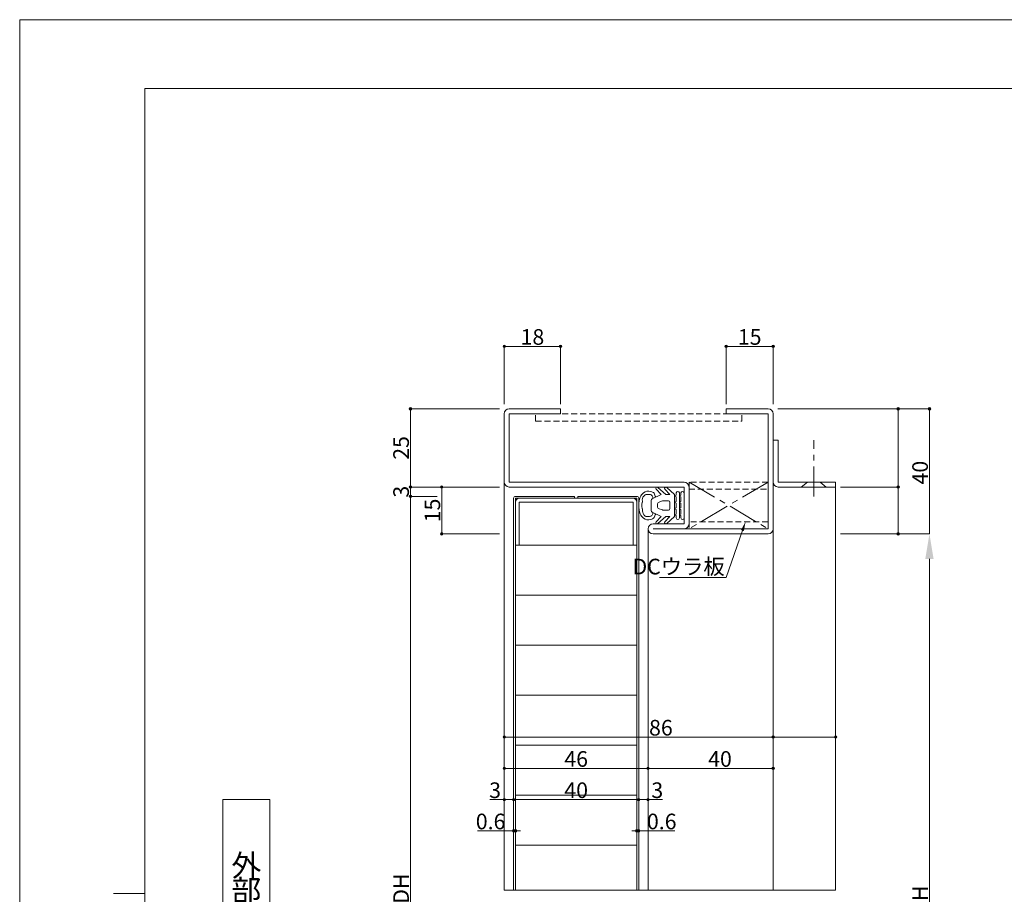
# Model space of a CAD drawing. Units: millimetres. Extents: x 0 to 841, y 0 to 594.
# Drawn here: x 0 to 315, y 314 to 594 of the extents above; entities that cross this region are included whole.
import ezdxf
from ezdxf import colors
from ezdxf.entities.mleader import LeaderData, LeaderLine
from ezdxf.enums import TextEntityAlignment as Align
from ezdxf.math import Vec2, Vec3

# ---------------------------------------------------------------- set-up
doc = ezdxf.new("R2010")
doc.units = ezdxf.units.MM
doc.header["$LTSCALE"] = 0.3
for name, pattern in [('CENTER', [50.8, 31.75, -6.35, 6.35, -6.35]), ('DOT', [8, 6, -2]), ('HIDDEN', [9.525, 6.35, -3.175])]:
    doc.linetypes.add(name, pattern=pattern)
doc.layers.add('01_仮想線', color=251, linetype='Continuous', lineweight=13, plot=False)
for name, color, linetype, lineweight in [('02_図枠', 7, 'Continuous', 13), ('03_枠(実線)', 3, 'Continuous', 13), ('04_枠(破線)', 3, 'HIDDEN', 13), ('05_枠(一点鎖線)', 3, 'CENTER', 13), ('07_扉(実線)', 5, 'Continuous', 13), ('11_金物(実線)', 2, 'Continuous', 13), ('20_文字', 6, 'Continuous', 13)]:
    doc.layers.add(name, color=color, linetype=linetype, lineweight=lineweight)
doc.layers.add('23', color=134, linetype='Continuous')
doc.layers.add('24', color=5, linetype='Continuous')
doc.styles.get("Standard").update_dxf_attribs({"font": 'arial.ttf'})
doc.styles.add('文字', font='romans.shx', dxfattribs={"width": 0.7, "bigfont": 'extfont2.shx'})
doc.dimstyles.get("Standard").update_dxf_attribs({"dimtxt": 0.18, "dimasz": 0.18, "dimexe": 0.18, "dimexo": 0.0625, "dimgap": 0.09, "dimtad": 0, "dimtih": 1, "dimtoh": 1, "dimdec": 4, "dimzin": 0, "dimdsep": 46, "dimtxsty": 'Standard', "dimcen": 0.09, "dimadec": 0, "dimazin": 0, "dimtfac": 1, "dimtdec": 4, "dimtofl": 0, "dimtmove": 0, "dimatfit": 3, "dimfxl": 1, "dimtolj": 1, "dimtzin": 0, "dimarcsym": 0})

# ---------------------------------------------------------------- blocks, each defined once
blk = doc.blocks.new('_Origin2')
at = {"color": 0, "linetype": 'ByBlock', "lineweight": -2}
blk.add_line((-0.5, 0), (-1, 0), dxfattribs=at)
for radius in [0.5, 0.25]:
    blk.add_circle((0, 0), radius, dxfattribs=at)
blk = doc.blocks.new('*D11')
at = {"color": 1, "linetype": 'Continuous', "lineweight": 13, "transparency": 16777216}
for p, q in [((153.5, 444.5), (135, 444.5)), ((135, 430.3), (135, 443.7)), ((153.5, 429.5), (135, 429.5))]:
    blk.add_line(p, q, dxfattribs=at)
at = {"layer": 'Defpoints', "color": 0, "linetype": 'Continuous', "transparency": 16777216}
for p in [(135, 444.5), (155, 444.5), (155, 429.5)]:
    blk.add_point(p, dxfattribs=at)
at = {"color": 1, "linetype": 'Continuous', "lineweight": 13, "transparency": 16777216, "xscale": 0.8, "yscale": 0.8, "zscale": 0.8}
for p, rotation in [((135, 444.5), 90), ((135, 429.5), 270)]:
    blk.add_blockref('_Origin2', p, dxfattribs=dict(at, rotation=rotation))
at = {"color": 3, "linetype": 'Continuous', "lineweight": 13, "transparency": 16777216, "insert": (132, 437), "char_height": 5, "attachment_point": 5, "rotation": 90, "style": '文字'}
blk.add_mtext('\\A1;15', dxfattribs=at)
blk = doc.blocks.new('*D13')
at = {"color": 1, "linetype": 'Continuous', "lineweight": 13, "transparency": 16777216}
for p, q in [((153.5, 469.5), (125, 469.5)), ((125, 468.7), (125, 445.3)), ((153.5, 444.5), (125, 444.5))]:
    blk.add_line(p, q, dxfattribs=at)
at = {"layer": 'Defpoints', "color": 0, "linetype": 'Continuous', "transparency": 16777216}
for p in [(155, 469.5), (125, 444.5), (155, 444.5)]:
    blk.add_point(p, dxfattribs=at)
at = {"color": 1, "linetype": 'Continuous', "lineweight": 13, "transparency": 16777216, "xscale": 0.8, "yscale": 0.8, "zscale": 0.8}
for p, rotation in [((125, 469.5), 90), ((125, 444.5), 270)]:
    blk.add_blockref('_Origin2', p, dxfattribs=dict(at, rotation=rotation))
at = {"color": 3, "linetype": 'Continuous', "lineweight": 13, "transparency": 16777216, "insert": (122, 457), "char_height": 5, "attachment_point": 5, "rotation": 90, "style": '文字'}
blk.add_mtext('\\A1;25', dxfattribs=at)
blk = doc.blocks.new('*D14')
at = {"color": 1, "linetype": 'Continuous', "lineweight": 13, "transparency": 16777216}
for p, q in [((153.5, 444.5), (125, 444.5)), ((125, 443.7), (125, 442.3)), ((133.5, 441.5), (125, 441.5))]:
    blk.add_line(p, q, dxfattribs=at)
at = {"layer": 'Defpoints', "color": 0, "linetype": 'Continuous', "transparency": 16777216}
for p in [(155, 444.5), (125, 441.5), (135, 441.5)]:
    blk.add_point(p, dxfattribs=at)
at = {"color": 1, "linetype": 'Continuous', "lineweight": 13, "transparency": 16777216, "xscale": 0.8, "yscale": 0.8, "zscale": 0.8}
for p, rotation in [((125, 444.5), 90), ((125, 441.5), 270)]:
    blk.add_blockref('_Origin2', p, dxfattribs=dict(at, rotation=rotation))
at = {"color": 3, "linetype": 'Continuous', "lineweight": 13, "transparency": 16777216, "insert": (122, 443), "char_height": 5, "attachment_point": 5, "rotation": 90, "style": '文字'}
blk.add_mtext('\\A1;3', dxfattribs=at)
blk = doc.blocks.new('*D15')
at = {"color": 1, "linetype": 'Continuous', "lineweight": 13, "transparency": 16777216}
for p, q in [((133.5, 441.5), (125, 441.5)), ((125, 440.7), (125, 191.3)), ((133.5, 190.5), (125, 190.5))]:
    blk.add_line(p, q, dxfattribs=at)
at = {"layer": 'Defpoints', "color": 0, "linetype": 'Continuous', "transparency": 16777216}
for p in [(135, 441.5), (125, 190.5), (135, 190.5)]:
    blk.add_point(p, dxfattribs=at)
at = {"color": 1, "linetype": 'Continuous', "lineweight": 13, "transparency": 16777216, "xscale": 0.8, "yscale": 0.8, "zscale": 0.8}
for p, rotation in [((125, 441.5), 90), ((125, 190.5), 270)]:
    blk.add_blockref('_Origin2', p, dxfattribs=dict(at, rotation=rotation))
at = {"color": 3, "linetype": 'Continuous', "lineweight": 13, "transparency": 16777216, "insert": (122, 316), "char_height": 5, "attachment_point": 5, "rotation": 90, "style": '文字'}
blk.add_mtext('\\A1;DH', dxfattribs=at)
blk = doc.blocks.new('*D20')
at = {"color": 1, "linetype": 'Continuous', "lineweight": 13, "transparency": 16777216}
for p, q in [((155, 471), (155, 489.5)), ((155.8, 489.5), (172.2, 489.5)), ((173, 471), (173, 489.5))]:
    blk.add_line(p, q, dxfattribs=at)
at = {"layer": 'Defpoints', "color": 0, "linetype": 'Continuous', "transparency": 16777216}
for p in [(173, 489.5), (155, 469.5), (173, 469.5)]:
    blk.add_point(p, dxfattribs=at)
at = {"color": 1, "linetype": 'Continuous', "lineweight": 13, "transparency": 16777216, "xscale": 0.8, "yscale": 0.8, "zscale": 0.8, "rotation": 180}
blk.add_blockref('_Origin2', (155, 489.5), dxfattribs=at)
at = {"color": 1, "linetype": 'Continuous', "lineweight": 13, "transparency": 16777216, "xscale": 0.8, "yscale": 0.8, "zscale": 0.8}
blk.add_blockref('_Origin2', (173, 489.5), dxfattribs=at)
at = {"color": 3, "linetype": 'Continuous', "lineweight": 13, "transparency": 16777216, "insert": (164, 492.5), "char_height": 5, "attachment_point": 5, "style": '文字'}
blk.add_mtext('\\A1;18', dxfattribs=at)
blk = doc.blocks.new('*D21')
at = {"color": 1, "linetype": 'Continuous', "lineweight": 13, "transparency": 16777216}
for p, q in [((226, 471), (226, 489.5)), ((226.8, 489.5), (240.2, 489.5)), ((241, 471), (241, 489.5))]:
    blk.add_line(p, q, dxfattribs=at)
at = {"layer": 'Defpoints', "color": 0, "linetype": 'Continuous', "transparency": 16777216}
for p in [(241, 489.5), (226, 469.5), (241, 469.5)]:
    blk.add_point(p, dxfattribs=at)
at = {"color": 1, "linetype": 'Continuous', "lineweight": 13, "transparency": 16777216, "xscale": 0.8, "yscale": 0.8, "zscale": 0.8, "rotation": 180}
blk.add_blockref('_Origin2', (226, 489.5), dxfattribs=at)
at = {"color": 1, "linetype": 'Continuous', "lineweight": 13, "transparency": 16777216, "xscale": 0.8, "yscale": 0.8, "zscale": 0.8}
blk.add_blockref('_Origin2', (241, 489.5), dxfattribs=at)
at = {"color": 3, "linetype": 'Continuous', "lineweight": 13, "transparency": 16777216, "insert": (233.5, 492.5), "char_height": 5, "attachment_point": 5, "style": '文字'}
blk.add_mtext('\\A1;15', dxfattribs=at)
blk = doc.blocks.new('*D22')
at = {"color": 1, "linetype": 'Continuous', "lineweight": 13, "transparency": 16777216}
for p, q in [((242.5, 469.5), (281, 469.5)), ((281, 468.7), (281, 445.3)), ((262.5, 444.5), (281, 444.5))]:
    blk.add_line(p, q, dxfattribs=at)
at = {"layer": 'Defpoints', "color": 0, "linetype": 'Continuous', "transparency": 16777216}
for p in [(241, 469.5), (261, 444.5), (281, 444.5)]:
    blk.add_point(p, dxfattribs=at)
at = {"color": 1, "linetype": 'Continuous', "lineweight": 13, "transparency": 16777216, "xscale": 0.8, "yscale": 0.8, "zscale": 0.8}
for p, rotation in [((281, 469.5), 90), ((281, 444.5), 270)]:
    blk.add_blockref('_Origin2', p, dxfattribs=dict(at, rotation=rotation))
at = {"color": 3, "linetype": 'Continuous', "lineweight": 13, "transparency": 16777216, "insert": (278, 457), "char_height": 5, "attachment_point": 5, "rotation": 90, "style": '文字'}
blk.add_mtext('\\A1;\u3000\u3000', dxfattribs=at)
blk = doc.blocks.new('*D23')
at = {"color": 1, "linetype": 'Continuous', "lineweight": 13, "transparency": 16777216}
for p, q in [((262.5, 444.5), (281, 444.5)), ((281, 443.7), (281, 430.3)), ((262.5, 429.5), (281, 429.5))]:
    blk.add_line(p, q, dxfattribs=at)
at = {"layer": 'Defpoints', "color": 0, "linetype": 'Continuous', "transparency": 16777216}
for p in [(261, 444.5), (261, 429.5), (281, 429.5)]:
    blk.add_point(p, dxfattribs=at)
at = {"color": 1, "linetype": 'Continuous', "lineweight": 13, "transparency": 16777216, "xscale": 0.8, "yscale": 0.8, "zscale": 0.8}
for p, rotation in [((281, 444.5), 90), ((281, 429.5), 270)]:
    blk.add_blockref('_Origin2', p, dxfattribs=dict(at, rotation=rotation))
at = {"color": 3, "linetype": 'Continuous', "lineweight": 13, "transparency": 16777216, "insert": (278, 437), "char_height": 5, "attachment_point": 5, "rotation": 90, "style": '文字'}
blk.add_mtext('\\A1;\u3000\u3000', dxfattribs=at)
blk = doc.blocks.new('*D25')
at = {"color": 1, "linetype": 'Continuous', "lineweight": 13, "transparency": 16777216}
for p, q in [((242.5, 469.5), (291, 469.5)), ((291, 468.7), (291, 429.5)), ((262.5, 429.5), (291, 429.5))]:
    blk.add_line(p, q, dxfattribs=at)
at = {"layer": 'Defpoints', "color": 0, "linetype": 'Continuous', "transparency": 16777216}
for p in [(241, 469.5), (261, 429.5), (291, 429.5)]:
    blk.add_point(p, dxfattribs=at)
at = {"color": 1, "linetype": 'Continuous', "lineweight": 13, "transparency": 16777216, "xscale": 0.8, "yscale": 0.8, "zscale": 0.8, "rotation": 90}
blk.add_blockref('_Origin2', (291, 469.5), dxfattribs=at)
at = {"color": 3, "linetype": 'Continuous', "lineweight": 13, "transparency": 16777216, "insert": (288, 449.1), "char_height": 5, "attachment_point": 5, "rotation": 90, "style": '文字'}
blk.add_mtext('\\A1;40', dxfattribs=at)
blk = doc.blocks.new('_None')
blk = doc.blocks.new('*D26')
at = {"color": 1, "linetype": 'Continuous', "lineweight": 13, "transparency": 16777216}
for p, q in [((262.5, 429.5), (291, 429.5)), ((291, 421.5), (291, 207.5)), ((262.5, 199.5), (291, 199.5))]:
    blk.add_line(p, q, dxfattribs=at)
at = {"color": 1, "linetype": 'Continuous', "transparency": 16777216}
for points in [[(289.67, 421.5), (292.33, 421.5), (291, 429.5)], [(289.67, 207.5), (292.33, 207.5), (291, 199.5)]]:
    blk.add_solid(points, dxfattribs=at)
at = {"layer": 'Defpoints', "color": 0, "linetype": 'Continuous', "transparency": 16777216}
for p in [(261, 429.5), (261, 199.5), (291, 199.5)]:
    blk.add_point(p, dxfattribs=at)
at = {"color": 3, "linetype": 'Continuous', "lineweight": 13, "transparency": 16777216, "insert": (288, 314.5), "char_height": 5, "attachment_point": 5, "rotation": 90, "style": '文字'}
blk.add_mtext('\\A1;H', dxfattribs=at)
blk = doc.blocks.new('*D27')
at = {"color": 1, "linetype": 'Continuous', "lineweight": 13, "transparency": 16777216}
for p, q in [((157.2, 334.5), (146.47, 334.5)), ((158, 326), (158, 334.5)), ((158.6, 334.5), (158, 334.5)), ((158.6, 326), (158.6, 334.5)), ((159.4, 334.5), (160.2, 334.5))]:
    blk.add_line(p, q, dxfattribs=at)
at = {"layer": 'Defpoints', "color": 0, "linetype": 'Continuous', "transparency": 16777216}
for p in [(158, 334.5), (158, 324.5), (158.6, 324.5)]:
    blk.add_point(p, dxfattribs=at)
at = {"color": 1, "linetype": 'Continuous', "lineweight": 13, "transparency": 16777216, "xscale": 0.8, "yscale": 0.8, "zscale": 0.8}
blk.add_blockref('_Origin2', (158, 334.5), dxfattribs=at)
at = {"color": 1, "linetype": 'Continuous', "lineweight": 13, "transparency": 16777216, "xscale": 0.8, "yscale": 0.8, "zscale": 0.8, "rotation": 180}
blk.add_blockref('_Origin2', (158.6, 334.5), dxfattribs=at)
at = {"color": 3, "linetype": 'Continuous', "lineweight": 13, "transparency": 16777216, "insert": (150.63, 337.5), "char_height": 5, "attachment_point": 5, "style": '文字'}
blk.add_mtext('\\A1;0.6', dxfattribs=at)
blk = doc.blocks.new('*D28')
at = {"color": 1, "linetype": 'Continuous', "lineweight": 13, "transparency": 16777216}
for p, q in [((196.6, 334.5), (195.8, 334.5)), ((197.4, 326), (197.4, 334.5)), ((197.4, 334.5), (198, 334.5)), ((198, 326), (198, 334.5)), ((198.8, 334.5), (209.53, 334.5))]:
    blk.add_line(p, q, dxfattribs=at)
at = {"layer": 'Defpoints', "color": 0, "linetype": 'Continuous', "transparency": 16777216}
for p in [(197.4, 334.5), (197.4, 324.5), (198, 324.5)]:
    blk.add_point(p, dxfattribs=at)
at = {"color": 1, "linetype": 'Continuous', "lineweight": 13, "transparency": 16777216, "xscale": 0.8, "yscale": 0.8, "zscale": 0.8}
blk.add_blockref('_Origin2', (197.4, 334.5), dxfattribs=at)
at = {"color": 1, "linetype": 'Continuous', "lineweight": 13, "transparency": 16777216, "xscale": 0.8, "yscale": 0.8, "zscale": 0.8, "rotation": 180}
blk.add_blockref('_Origin2', (198, 334.5), dxfattribs=at)
at = {"color": 3, "linetype": 'Continuous', "lineweight": 13, "transparency": 16777216, "insert": (205.37, 337.5), "char_height": 5, "attachment_point": 5, "style": '文字'}
blk.add_mtext('\\A1;0.6', dxfattribs=at)
blk = doc.blocks.new('*D29')
at = {"color": 1, "linetype": 'Continuous', "lineweight": 13, "transparency": 16777216}
for p, q in [((155, 344.5), (150.4, 344.5)), ((155, 336), (155, 344.5)), ((157.2, 344.5), (155.8, 344.5)), ((158, 326), (158, 344.5))]:
    blk.add_line(p, q, dxfattribs=at)
at = {"layer": 'Defpoints', "color": 0, "linetype": 'Continuous', "transparency": 16777216}
for p in [(155, 344.5), (155, 334.5), (158, 324.5)]:
    blk.add_point(p, dxfattribs=at)
at = {"color": 1, "linetype": 'Continuous', "lineweight": 13, "transparency": 16777216, "xscale": 0.8, "yscale": 0.8, "zscale": 0.8, "rotation": 180}
blk.add_blockref('_Origin2', (155, 344.5), dxfattribs=at)
at = {"color": 1, "linetype": 'Continuous', "lineweight": 13, "transparency": 16777216, "xscale": 0.8, "yscale": 0.8, "zscale": 0.8}
blk.add_blockref('_Origin2', (158, 344.5), dxfattribs=at)
at = {"color": 3, "linetype": 'Continuous', "lineweight": 13, "transparency": 16777216, "insert": (152.06, 347.5), "char_height": 5, "attachment_point": 5, "style": '文字'}
blk.add_mtext('\\A1;3', dxfattribs=at)
blk = doc.blocks.new('*D30')
at = {"color": 1, "linetype": 'Continuous', "lineweight": 13, "transparency": 16777216}
for p, q in [((158, 336), (158, 344.5)), ((197.2, 344.5), (158.8, 344.5)), ((198, 326), (198, 344.5))]:
    blk.add_line(p, q, dxfattribs=at)
at = {"layer": 'Defpoints', "color": 0, "linetype": 'Continuous', "transparency": 16777216}
for p in [(158, 344.5), (158, 334.5), (198, 324.5)]:
    blk.add_point(p, dxfattribs=at)
at = {"color": 1, "linetype": 'Continuous', "lineweight": 13, "transparency": 16777216, "xscale": 0.8, "yscale": 0.8, "zscale": 0.8, "rotation": 180}
blk.add_blockref('_Origin2', (158, 344.5), dxfattribs=at)
at = {"color": 1, "linetype": 'Continuous', "lineweight": 13, "transparency": 16777216, "xscale": 0.8, "yscale": 0.8, "zscale": 0.8}
blk.add_blockref('_Origin2', (198, 344.5), dxfattribs=at)
at = {"color": 3, "linetype": 'Continuous', "lineweight": 13, "transparency": 16777216, "insert": (178, 347.5), "char_height": 5, "attachment_point": 5, "style": '文字'}
blk.add_mtext('\\A1;40', dxfattribs=at)
blk = doc.blocks.new('*D31')
at = {"color": 1, "linetype": 'Continuous', "lineweight": 13, "transparency": 16777216}
for p, q in [((198, 336), (198, 344.5)), ((198.8, 344.5), (200.2, 344.5)), ((201, 326), (201, 344.5)), ((201, 344.5), (205.6, 344.5))]:
    blk.add_line(p, q, dxfattribs=at)
at = {"layer": 'Defpoints', "color": 0, "linetype": 'Continuous', "transparency": 16777216}
for p in [(198, 344.5), (198, 334.5), (201, 324.5)]:
    blk.add_point(p, dxfattribs=at)
at = {"color": 1, "linetype": 'Continuous', "lineweight": 13, "transparency": 16777216, "xscale": 0.8, "yscale": 0.8, "zscale": 0.8, "rotation": 180}
blk.add_blockref('_Origin2', (198, 344.5), dxfattribs=at)
at = {"color": 1, "linetype": 'Continuous', "lineweight": 13, "transparency": 16777216, "xscale": 0.8, "yscale": 0.8, "zscale": 0.8}
blk.add_blockref('_Origin2', (201, 344.5), dxfattribs=at)
at = {"color": 3, "linetype": 'Continuous', "lineweight": 13, "transparency": 16777216, "insert": (203.94, 347.5), "char_height": 5, "attachment_point": 5, "style": '文字'}
blk.add_mtext('\\A1;3', dxfattribs=at)
blk = doc.blocks.new('*D32')
at = {"color": 1, "linetype": 'Continuous', "lineweight": 13, "transparency": 16777216}
for p, q in [((155, 336), (155, 354.5)), ((200.2, 354.5), (155.8, 354.5)), ((201, 326), (201, 354.5))]:
    blk.add_line(p, q, dxfattribs=at)
at = {"layer": 'Defpoints', "color": 0, "linetype": 'Continuous', "transparency": 16777216}
for p in [(155, 354.5), (155, 334.5), (201, 324.5)]:
    blk.add_point(p, dxfattribs=at)
at = {"color": 1, "linetype": 'Continuous', "lineweight": 13, "transparency": 16777216, "xscale": 0.8, "yscale": 0.8, "zscale": 0.8, "rotation": 180}
blk.add_blockref('_Origin2', (155, 354.5), dxfattribs=at)
at = {"color": 1, "linetype": 'Continuous', "lineweight": 13, "transparency": 16777216, "xscale": 0.8, "yscale": 0.8, "zscale": 0.8}
blk.add_blockref('_Origin2', (201, 354.5), dxfattribs=at)
at = {"color": 3, "linetype": 'Continuous', "lineweight": 13, "transparency": 16777216, "insert": (178, 357.5), "char_height": 5, "attachment_point": 5, "style": '文字'}
blk.add_mtext('\\A1;46', dxfattribs=at)
blk = doc.blocks.new('*D33')
at = {"color": 1, "linetype": 'Continuous', "lineweight": 13, "transparency": 16777216}
for p, q in [((201, 336), (201, 354.5)), ((240.2, 354.5), (201.8, 354.5)), ((241, 326.8), (241, 354.5))]:
    blk.add_line(p, q, dxfattribs=at)
at = {"layer": 'Defpoints', "color": 0, "linetype": 'Continuous', "transparency": 16777216}
for p in [(201, 354.5), (201, 334.5), (241, 325.3)]:
    blk.add_point(p, dxfattribs=at)
at = {"color": 1, "linetype": 'Continuous', "lineweight": 13, "transparency": 16777216, "xscale": 0.8, "yscale": 0.8, "zscale": 0.8, "rotation": 180}
blk.add_blockref('_Origin2', (201, 354.5), dxfattribs=at)
at = {"color": 1, "linetype": 'Continuous', "lineweight": 13, "transparency": 16777216, "xscale": 0.8, "yscale": 0.8, "zscale": 0.8}
blk.add_blockref('_Origin2', (241, 354.5), dxfattribs=at)
at = {"color": 3, "linetype": 'Continuous', "lineweight": 13, "transparency": 16777216, "insert": (224, 357.5), "char_height": 5, "attachment_point": 5, "style": '文字'}
blk.add_mtext('\\A1;40', dxfattribs=at)
blk = doc.blocks.new('*D34')
at = {"color": 1, "linetype": 'Continuous', "lineweight": 13, "transparency": 16777216}
for p, q in [((155, 346), (155, 364.5)), ((240.2, 364.5), (155.8, 364.5)), ((241, 335.8), (241, 364.5))]:
    blk.add_line(p, q, dxfattribs=at)
at = {"layer": 'Defpoints', "color": 0, "linetype": 'Continuous', "transparency": 16777216}
for p in [(155, 364.5), (155, 344.5), (241, 334.3)]:
    blk.add_point(p, dxfattribs=at)
at = {"color": 1, "linetype": 'Continuous', "lineweight": 13, "transparency": 16777216, "xscale": 0.8, "yscale": 0.8, "zscale": 0.8, "rotation": 180}
blk.add_blockref('_Origin2', (155, 364.5), dxfattribs=at)
at = {"color": 1, "linetype": 'Continuous', "lineweight": 13, "transparency": 16777216, "xscale": 0.8, "yscale": 0.8, "zscale": 0.8}
blk.add_blockref('_Origin2', (241, 364.5), dxfattribs=at)
at = {"color": 3, "linetype": 'Continuous', "lineweight": 13, "transparency": 16777216, "insert": (205.1, 367.5), "char_height": 5, "attachment_point": 5, "style": '文字'}
blk.add_mtext('\\A1;86', dxfattribs=at)
blk = doc.blocks.new('*D35')
at = {"color": 1, "linetype": 'Continuous', "lineweight": 13, "transparency": 16777216}
for p, q in [((241, 346.02), (241, 364.52)), ((260.2, 364.52), (241.8, 364.52)), ((261, 335.82), (261, 364.52))]:
    blk.add_line(p, q, dxfattribs=at)
at = {"layer": 'Defpoints', "color": 0, "linetype": 'Continuous', "transparency": 16777216}
for p in [(241, 364.52), (241, 344.52), (261, 334.32)]:
    blk.add_point(p, dxfattribs=at)
at = {"color": 1, "linetype": 'Continuous', "lineweight": 13, "transparency": 16777216, "xscale": 0.8, "yscale": 0.8, "zscale": 0.8, "rotation": 180}
blk.add_blockref('_Origin2', (241, 364.52), dxfattribs=at)
at = {"color": 1, "linetype": 'Continuous', "lineweight": 13, "transparency": 16777216, "xscale": 0.8, "yscale": 0.8, "zscale": 0.8}
blk.add_blockref('_Origin2', (261, 364.52), dxfattribs=at)
at = {"color": 3, "linetype": 'Continuous', "lineweight": 13, "transparency": 16777216, "insert": (251, 367.54), "char_height": 5, "attachment_point": 5}
blk.add_mtext('\\A1;\u3000', dxfattribs=at)
blk = doc.blocks.new('A$C7E2D602C')
at = {"layer": '11_金物(実線)'}
for points in [[(5.59, 11.14), (7.19, 9.4), (4.25, 8.04)], [(8.69, 9.4), (6.16, 11.69)], [(8.39, 11.14), (9.99, 9.4), (8.69, 9.4)], [(8.96, 0.11), (11.49, 2.4), (11.49, 9.4), (8.96, 11.69)], [(11.56, 8.99), (11.99, 9.15), (11.99, 9.9)], [(12.99, 9.9), (12.99, 1.9)], [(13.06, 8.99), (13.49, 9.15), (13.49, 9.9)], [(14.49, 9.9), (14.49, 1.9)], [(3.99, 7.6), (3.99, 4.2)], [(5.99, 6.4), (5.99, 5.4)], [(7.58, 7.34), (6.25, 6.84)], [(9.49, 7.4), (7.82, 7.4)], [(9.99, 4.9), (9.99, 6.9)], [(11.56, 6.99), (11.99, 7.15), (11.99, 8.65), (11.56, 8.81)], [(11.56, 4.99), (11.99, 5.15), (11.99, 6.65), (11.56, 6.81)], [(13.06, 6.99), (13.49, 7.15), (13.49, 8.65), (13.06, 8.81)], [(13.06, 4.99), (13.49, 5.15), (13.49, 6.65), (13.06, 6.81)], [(4.25, 3.76), (7.19, 2.4), (5.59, 0.66)], [(6.25, 4.96), (7.58, 4.46)], [(7.82, 4.4), (9.49, 4.4)], [(11.56, 2.99), (11.99, 3.15), (11.99, 4.65), (11.56, 4.81)], [(13.06, 2.99), (13.49, 3.15), (13.49, 4.65), (13.06, 4.81)], [(6.16, 0.11), (8.69, 2.4), (9.99, 2.4), (8.39, 0.66)], [(11.99, 1.9), (11.99, 2.65), (11.56, 2.81)], [(13.49, 1.9), (13.49, 2.65), (13.06, 2.81)]]:
    blk.add_lwpolyline(points, dxfattribs=at)
for centre, radius, start, end in [((4.83, 6.39), 4.86, 133.3467, 153.1281), ((3.09, 7.93), 2.56, 71.5059, 128.721), ((3.49, 8.4), 2, 44.5057, 78.0729), ((4.35, 9.24), 0.8, 357.3928, 44.5057), ((5.89, 11.4), 0.4, 46.5677, 221.0799), ((8.69, 11.4), 0.4, 46.5677, 221.0799), ((12.49, 9.9), 0.5, 0, 180), ((13.99, 9.9), 0.5, 0, 180), ((7.49, 5.9), 7.5, 158.9606, 201.0394), ((4.49, 5.9), 3.5, 162.5933, 180), ((2.93, 7.65), 1.79, 137.8246, 192.1972), ((0.39, 7.19), 0.8, 342.5933, 5.8704), ((1.17, 9.52), 0.8, 302.5933, 325.8704), ((2.5, 8.63), 0.8, 106.1858, 145.8704), ((2.96, -4.22), 13.63, 87.7571, 92.8656), ((3.47, 8.38), 1.02, 346.3166, 89.1506), ((4.49, 7.6), 0.5, 118.1786, 180), ((5.79, 9.19), 0.643, 178.9545, 243.3778), ((6.49, 6.4), 0.5, 118.1786, 180), ((7.82, 6.9), 0.5, 90, 118.1786), ((9.49, 6.9), 0.5, 0, 90), ((11.59, 8.9), 0.1, 109.7658, 250.2342), ((11.59, 6.9), 0.1, 109.7658, 250.2342), ((13.09, 8.9), 0.1, 109.7658, 250.2342), ((13.09, 6.9), 0.1, 109.7658, 250.2342), ((4.83, 5.4), 4.86, 206.8688, 226.6564), ((4.49, 5.9), 3.5, 180, 197.4067), ((0.39, 4.62), 0.8, 354.1296, 17.4067), ((4.02, 4.44), 2.84, 178.0908, 211.715), ((3.49, 3.4), 0.997, 269.9976, 17.3412), ((4.49, 4.2), 0.5, 180, 241.8214), ((5.75, 2.6), 0.61, 111.0452, 180.1221), ((6.49, 5.4), 0.5, 180, 241.8214), ((7.82, 4.9), 0.5, 241.8214, 270), ((9.49, 4.9), 0.5, 270, 0), ((11.59, 4.9), 0.1, 109.7658, 250.2342), ((13.09, 4.9), 0.1, 109.7658, 250.2342), ((3.08, 3.89), 2.58, 231.854, 287.8618), ((1.83, 3.09), 0.259, 211.4341, 247.0835), ((1.46, 2.5), 0.438, 31.5733, 53.2575), ((2.5, 3.17), 0.8, 214.1296, 253.8142), ((2.96, 16.02), 13.63, 267.1344, 272.2429), ((3.49, 3.4), 2, 281.1026, 315.4943), ((4.35, 2.56), 0.8, 315.4943, 2.6072), ((5.89, 0.4), 0.4, 138.9201, 313.4323), ((8.69, 0.4), 0.4, 138.9201, 313.4323), ((11.59, 2.9), 0.1, 109.7658, 250.2342), ((12.49, 1.9), 0.5, 180, 0), ((13.09, 2.9), 0.1, 109.7658, 250.2342), ((13.99, 1.9), 0.5, 180, 0)]:
    blk.add_arc(centre, radius, start, end, dxfattribs=at)

msp = doc.modelspace()

# ---------------------------------------------------------------- linework, layer by layer
at = {"layer": '01_仮想線'}
msp.add_line((155, 315.5), (261, 315.5), dxfattribs=at)
msp.add_lwpolyline([(841, 0), (841, 594), (0, 594), (0, 0)], close=True, dxfattribs=at)
at = {"layer": '02_図枠'}
for p, q in [((40, 572), (40, 22)), ((810, 572), (40, 572)), ((40, 314.5), (30, 314.5))]:
    msp.add_line(p, q, dxfattribs=at)
at = {"layer": '03_枠(実線)'}
for p, q in [((173, 469.5), (156.6, 469.5)), ((173, 469.5), (173, 467.9)), ((226, 469.5), (226, 467.9)), ((239.4, 469.5), (226, 469.5)), ((155, 467.9), (155, 315.5)), ((156.6, 467.9), (156.6, 446.1)), ((173, 467.9), (156.6, 467.9)), ((239.4, 467.9), (226, 467.9)), ((239.4, 431.1), (239.4, 467.9)), ((241, 424), (241, 467.9)), ((241, 459.5), (242.6, 459.5)), ((242.6, 459.5), (242.6, 446.1)), ((156.6, 446.1), (212.5, 446.1)), ((156.6, 444.5), (212.5, 444.5)), ((212.5, 444.5), (212.5, 432.7)), ((214.1, 444.5), (214.1, 432.7)), ((239.4, 443.8), (239.4, 446.1)), ((242.6, 446.1), (261, 446.1)), ((242.6, 444.5), (261, 444.5)), ((250, 444.5), (252, 446.1)), ((256, 446.1), (258, 444.5)), ((261, 446.1), (261, 315.5)), ((212.5, 432.7), (202.6, 432.7)), ((239.4, 431.1), (239.4, 433.4)), ((201, 315.5), (201, 431.1)), ((202.6, 431.1), (239.4, 431.1)), ((202.6, 429.5), (239.4, 429.5)), ((241, 315.5), (241, 424.349))]:
    msp.add_line(p, q, dxfattribs=at)
for centre, start, end in [((156.6, 467.9), 90, 180), ((239.4, 467.9), 0, 90), ((156.6, 446.1), 180, 270), ((212.5, 444.5), 0, 90), ((242.6, 446.1), 180, 270), ((202.6, 431.1), 90, 270), ((212.5, 432.7), 270, 0), ((239.4, 431.1), 270, 0)]:
    msp.add_arc(centre, 1.6, start, end, dxfattribs=at)
at = {"layer": '04_枠(破線)'}
for p, q in [((165, 467.9), (231, 467.9)), ((165, 465.6), (165, 467.9)), ((231, 465.6), (231, 467.9)), ((165, 465.6), (231, 465.6)), ((214.1, 446.1), (214.1, 443.8)), ((239.4, 446.1), (214.1, 446.1)), ((214.1, 443.8), (239.4, 443.8)), ((214.1, 433.4), (214.1, 431.1)), ((239.4, 433.4), (214.1, 433.4))]:
    msp.add_line(p, q, dxfattribs=at)
at = {"layer": '05_枠(一点鎖線)'}
for p, q in [((254, 441.5), (254, 459.5)), ((239.4, 446.1), (214.1, 431.1)), ((214.1, 446.1), (239.4, 431.1))]:
    msp.add_line(p, q, dxfattribs=at)
at = {"layer": '07_扉(実線)'}
for p, q in [((177.5, 441.5), (158.6, 441.5)), ((177.5, 440.9), (177.5, 441.5)), ((197, 441.5), (178.5, 441.5)), ((178.5, 440.9), (178.5, 441.5)), ((197.4, 441.5), (178.5, 441.5)), ((197.4, 440.9), (158.6, 440.9)), ((196.2, 439.7), (159.8, 439.7)), ((159.8, 439.7), (159.8, 425.9)), ((196.2, 425.9), (196.2, 439.7)), ((197.4, 425.9), (158.6, 425.9)), ((197.4, 409.9), (158.6, 409.9)), ((197.4, 393.9), (158.6, 393.9)), ((197.4, 377.9), (158.6, 377.9)), ((197.4, 361.9), (158.6, 361.9)), ((197.4, 345.9), (158.6, 345.9)), ((197.4, 329.9), (158.6, 329.9))]:
    msp.add_line(p, q, dxfattribs=at)
for centre, radius, start, end in [((158.6, 440.9), 0.6, 90, 180), ((197.4, 440.9), 0.6, 0, 90), ((159.8, 439.7), 1.2, 90, 180), ((196.2, 439.7), 1.2, 0, 90)]:
    msp.add_arc(centre, radius, start, end, dxfattribs=at)
at = {"layer": '20_文字'}
msp.add_lwpolyline([(65, 284.5), (65, 344.5), (80, 344.5), (80, 284.5)], close=True, dxfattribs=at)
at = {"layer": '23', "color": 134, "linetype": 'DOT', "lineweight": 15}
msp.add_line((214.1, 431.1), (239.4, 431.1), dxfattribs=at)
at = {"layer": '24', "color": 5, "linetype": 'Continuous', "lineweight": 13}
for p, q in [((158, 440.9), (158, 315.5)), ((158.6, 440.9), (158.6, 315.5)), ((197.4, 315.5), (197.4, 440.9)), ((198, 315.5), (198, 440.9))]:
    msp.add_line(p, q, dxfattribs=at)

# ---------------------------------------------------------------- block references
at = {"layer": '11_金物(実線)'}
msp.add_blockref('A$C7E2D602C', (198.01, 432.7), dxfattribs=at)

# ---------------------------------------------------------------- texts
at = {"layer": '20_文字', "style": '文字'}
for s, p in [('外', (72.5, 322.5)), ('部', (72.5, 314.5))]:
    msp.add_text(s, height=7, dxfattribs=at).set_placement(p, align=Align.MIDDLE)

# ---------------------------------------------------------------- dimensions: what is measured, and where the dimension line sits
at = {"linetype": 'Continuous', "lineweight": 13}
for base, p1, p2, picture, middle in [((173, 489.5), (155, 469.5), (173, 469.5), '*D20', (164, 492.5)), ((241, 489.5), (226, 469.5), (241, 469.5), '*D21', (233.5, 492.5))]:
    dim = msp.add_linear_dim(base=base, p1=p1, p2=p2, dimstyle='Standard', override={"dimtxt": 5, "dimasz": 0.8, "dimexe": 0, "dimexo": 1.5, "dimgap": 0.5, "dimtad": 3, "dimtih": 0, "dimtoh": 0, "dimdec": 2, "dimzin": 8, "dimtxsty": '文字', "dimblk": 'Origin2', "dimclrd": 1, "dimclre": 1, "dimclrt": 3, "dimtfac": 0.5, "dimtdec": 2, "dimtofl": 1, "dimatfit": 2, "dimldrblk": 'Origin2', "dimtvp": 0.7, "dimtzin": 8, "dimlwd": 13, "dimlwe": 13}, dxfattribs=at)
    dim.commit()
    dim.dimension.update_dxf_attribs({"geometry": picture, "text_midpoint": middle})
for base, p1, p2, override, picture, middle in [((125, 444.5), (155, 469.5), (155, 444.5), {"dimtxt": 5, "dimasz": 0.8, "dimexe": 0, "dimexo": 1.5, "dimgap": 0.5, "dimtad": 3, "dimtih": 0, "dimtoh": 0, "dimdec": 2, "dimzin": 8, "dimtxsty": '文字', "dimblk": 'Origin2', "dimclrd": 1, "dimclre": 1, "dimclrt": 3, "dimtfac": 0.5, "dimtdec": 2, "dimtofl": 1, "dimatfit": 2, "dimldrblk": 'Origin2', "dimtvp": 0.7, "dimtzin": 8, "dimlwd": 13, "dimlwe": 13}, '*D13', (122, 457)), ((291, 429.5), (241, 469.5), (261, 429.5), {"dimtxt": 5, "dimasz": 0.8, "dimexe": 0, "dimexo": 1.5, "dimgap": 0.5, "dimtad": 3, "dimtih": 0, "dimtoh": 0, "dimdec": 2, "dimzin": 8, "dimtxsty": '文字', "dimblk1": 'Origin2', "dimblk2": 'None', "dimsah": 1, "dimclrd": 1, "dimclre": 1, "dimclrt": 3, "dimtfac": 0.5, "dimtdec": 2, "dimtofl": 1, "dimatfit": 2, "dimldrblk": 'Origin2', "dimtvp": 0.7, "dimtzin": 8, "dimlwd": 13, "dimlwe": 13}, '*D25', (288, 449.1)), ((135, 444.5), (155, 429.5), (155, 444.5), {"dimtxt": 5, "dimasz": 0.8, "dimexe": 0, "dimexo": 1.5, "dimgap": 0.5, "dimtad": 3, "dimtih": 0, "dimtoh": 0, "dimdec": 2, "dimzin": 8, "dimtxsty": '文字', "dimblk": 'Origin2', "dimclrd": 1, "dimclre": 1, "dimclrt": 3, "dimtfac": 0.5, "dimtdec": 2, "dimtofl": 1, "dimatfit": 2, "dimldrblk": 'Origin2', "dimtvp": 0.7, "dimtzin": 8, "dimlwd": 13, "dimlwe": 13}, '*D11', (132, 437))]:
    dim = msp.add_linear_dim(base=base, p1=p1, p2=p2, angle=90, dimstyle='Standard', override=override, dxfattribs=at)
    dim.commit()
    dim.dimension.update_dxf_attribs({"geometry": picture, "text_midpoint": middle})
for base, p1, p2, text, override, picture, middle in [((281, 444.5), (241, 469.5), (261, 444.5), '\u3000\u3000', {"dimtxt": 5, "dimasz": 0.8, "dimexe": 0, "dimexo": 1.5, "dimgap": 0.5, "dimtad": 3, "dimtih": 0, "dimtoh": 0, "dimdec": 2, "dimzin": 8, "dimtxsty": '文字', "dimblk": 'Origin2', "dimclrd": 1, "dimclre": 1, "dimclrt": 3, "dimtfac": 0.5, "dimtdec": 2, "dimtofl": 1, "dimatfit": 2, "dimldrblk": 'Origin2', "dimtvp": 0.7, "dimtzin": 8, "dimlwd": 13, "dimlwe": 13}, '*D22', (278, 457)), ((281, 429.5), (261, 444.5), (261, 429.5), '\u3000\u3000', {"dimtxt": 5, "dimasz": 0.8, "dimexe": 0, "dimexo": 1.5, "dimgap": 0.5, "dimtad": 3, "dimtih": 0, "dimtoh": 0, "dimdec": 2, "dimzin": 8, "dimtxsty": '文字', "dimblk": 'Origin2', "dimclrd": 1, "dimclre": 1, "dimclrt": 3, "dimtfac": 0.5, "dimtdec": 2, "dimtofl": 1, "dimtmove": 1, "dimatfit": 2, "dimldrblk": 'Origin2', "dimtvp": 0.7, "dimtzin": 8, "dimlwd": 13, "dimlwe": 13}, '*D23', (278, 437)), ((125, 190.5), (135, 441.5), (135, 190.5), 'DH', {"dimtxt": 5, "dimasz": 0.8, "dimexe": 0, "dimexo": 1.5, "dimgap": 0.5, "dimtad": 3, "dimtih": 0, "dimtoh": 0, "dimdec": 2, "dimzin": 8, "dimtxsty": '文字', "dimblk": 'Origin2', "dimclrd": 1, "dimclre": 1, "dimclrt": 3, "dimtfac": 0.5, "dimtdec": 2, "dimtofl": 1, "dimtmove": 1, "dimatfit": 2, "dimldrblk": 'Origin2', "dimtvp": 0.7, "dimtzin": 8, "dimlwd": 13, "dimlwe": 13}, '*D15', (122, 316)), ((291, 199.5), (261, 429.5), (261, 199.5), 'H', {"dimtxt": 5, "dimasz": 8, "dimexe": 0, "dimexo": 1.5, "dimgap": 0.5, "dimtad": 3, "dimtih": 0, "dimtoh": 0, "dimdec": 2, "dimzin": 8, "dimtxsty": '文字', "dimsah": 1, "dimclrd": 1, "dimclre": 1, "dimclrt": 3, "dimtfac": 0.5, "dimtdec": 2, "dimtofl": 1, "dimtmove": 1, "dimatfit": 2, "dimldrblk": 'Origin2', "dimtvp": 0.7, "dimtzin": 8, "dimlwd": 13, "dimlwe": 13}, '*D26', (288, 314.5))]:
    dim = msp.add_linear_dim(base=base, p1=p1, p2=p2, angle=90, text=text, dimstyle='Standard', override=override, dxfattribs=at)
    dim.commit()
    dim.dimension.update_dxf_attribs({"geometry": picture, "text_midpoint": middle})
dim = msp.add_linear_dim(base=(125, 441.5), p1=(155, 444.5), p2=(135, 441.5), angle=90, dimstyle='Standard', override={"dimtxt": 5, "dimasz": 0.8, "dimexe": 0, "dimexo": 1.5, "dimgap": 0.5, "dimtad": 3, "dimtih": 0, "dimtoh": 0, "dimdec": 2, "dimzin": 8, "dimtxsty": '文字', "dimblk": 'Origin2', "dimclrd": 1, "dimclre": 1, "dimclrt": 3, "dimtfac": 0.5, "dimtdec": 2, "dimtofl": 1, "dimtmove": 1, "dimatfit": 2, "dimldrblk": 'Origin2', "dimtvp": 0.7, "dimtzin": 8, "dimlwd": 13, "dimlwe": 13}, dxfattribs=at)
dim.commit()
dim.dimension.update_dxf_attribs({"geometry": '*D14', "text_midpoint": (125, 443), "dimtype": 160})
for base, p1, p2, picture, middle in [((155, 364.5), (241, 334.3), (155, 344.5), '*D34', (205.099, 364.5)), ((155, 354.5), (201, 324.5), (155, 334.5), '*D32', (178, 354.5)), ((201, 354.5), (241, 325.3), (201, 334.5), '*D33', (224, 354.5)), ((155, 344.5), (158, 324.5), (155, 334.5), '*D29', (152.063, 344.5)), ((158, 344.5), (198, 324.5), (158, 334.5), '*D30', (178, 344.5)), ((198, 344.5), (201, 324.5), (198, 334.5), '*D31', (203.937, 344.5)), ((158, 334.5), (158.6, 324.5), (158, 324.5), '*D27', (150.633, 334.5)), ((197.4, 334.5), (198, 324.5), (197.4, 324.5), '*D28', (205.367, 334.5))]:
    dim = msp.add_linear_dim(base=base, p1=p1, p2=p2, dimstyle='Standard', override={"dimtxt": 5, "dimasz": 0.8, "dimexe": 0, "dimexo": 1.5, "dimgap": 0.5, "dimtad": 3, "dimtih": 0, "dimtoh": 0, "dimdec": 2, "dimzin": 8, "dimtxsty": '文字', "dimblk": 'Origin2', "dimclrd": 1, "dimclre": 1, "dimclrt": 3, "dimtfac": 0.5, "dimtdec": 2, "dimtofl": 1, "dimatfit": 2, "dimldrblk": 'Origin2', "dimtvp": 0.7, "dimtzin": 8, "dimlwd": 13, "dimlwe": 13}, dxfattribs=at)
    dim.commit()
    dim.dimension.update_dxf_attribs({"geometry": picture, "text_midpoint": middle, "dimtype": 160})
dim = msp.add_linear_dim(base=(241, 364.524), p1=(261, 334.324), p2=(241, 344.524), text='\u3000', dimstyle='Standard', override={"dimtxt": 5, "dimasz": 0.8, "dimexe": 0, "dimexo": 1.5, "dimgap": 0.5, "dimtad": 3, "dimtih": 0, "dimtoh": 0, "dimdec": 2, "dimzin": 8, "dimblk": 'Origin2', "dimclrd": 1, "dimclre": 1, "dimclrt": 3, "dimtfac": 0.5, "dimtdec": 2, "dimtofl": 1, "dimatfit": 2, "dimldrblk": 'Origin2', "dimtvp": 0.7, "dimtzin": 8, "dimlwd": 13, "dimlwe": 13}, dxfattribs=at)
dim.commit()
dim.dimension.update_dxf_attribs({"geometry": '*D35', "text_midpoint": (251, 364.524), "dimtype": 160})

# ---------------------------------------------------------------- leaders
ml = msp.add_multileader_mtext('Standard', dxfattribs=at)
ml.set_content('DCウラ板', color=3, style='文字')
ml.set_leader_properties(color=1, linetype='Continuous', lineweight=13)
ml.build(insert=Vec2(0, 0))
ml.multileader.update_dxf_attribs({"text_left_attachment_type": 6, "text_right_attachment_type": 5, "dogleg_length": 0.36, "arrow_head_size": 3})
ctx = ml.context
ctx.base_point, ctx.char_height, ctx.arrow_head_size, ctx.landing_gap_size, ctx.plane_origin = Vec3(207.436, 415.55), 5, 3, 0.09, Vec3(199.763, 312.085)
ctx.left_attachment, ctx.right_attachment, ctx.text_align_type = 6, 5, 2
notes = []
notes.append((ctx, [(1, (1, 1, 0), (225.976, 415.55), (-1, 0), 0.36, [(0, [(232.176, 433.4)], 0, [])])]))
ctx.mtext.insert, ctx.mtext.alignment, ctx.mtext.flow_direction = Vec3(225.526, 421.55), 3, 5
for ctx, leaders in notes:
    for number, flags, end, landing, length, lines in leaders:
        leader = LeaderData()
        leader.index, (leader.has_last_leader_line, leader.has_dogleg_vector, leader.attachment_direction) = number, flags
        leader.last_leader_point, leader.dogleg_vector, leader.dogleg_length = Vec3(end), Vec3(landing), length
        for number, points, colour, breaks in lines:
            line = LeaderLine()
            line.index, line.vertices, line.color, line.breaks = number, Vec3.list(points), colors.encode_raw_color(colour), breaks
            leader.lines.append(line)
        ctx.leaders.append(leader)

doc.saveas('drawing.dxf')
